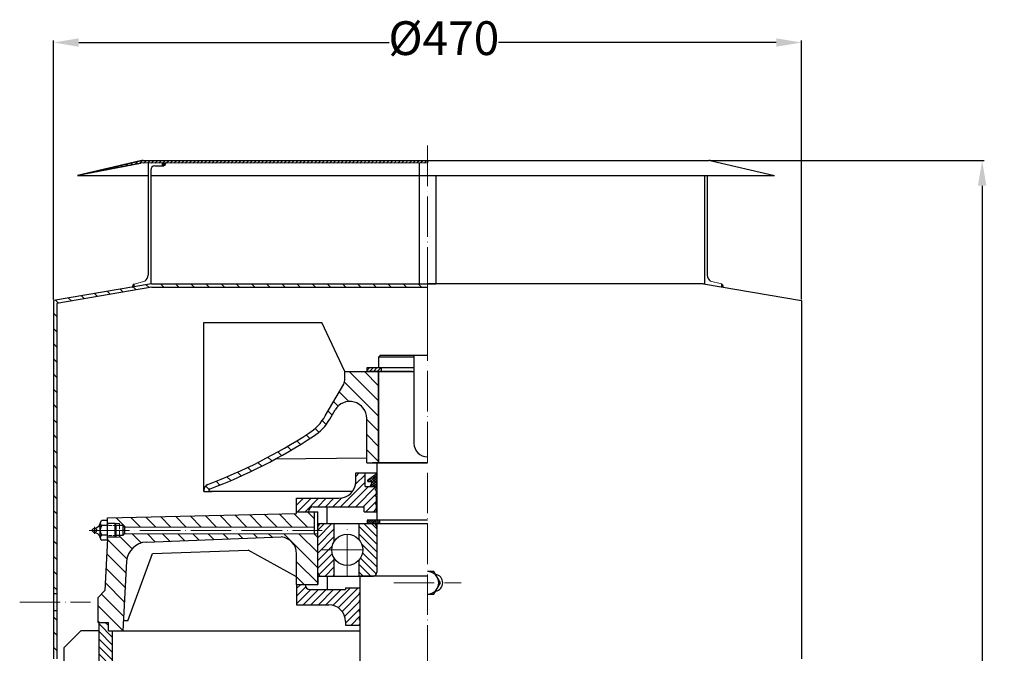
# Model space of a CAD drawing. Units: millimetres. Extents: x 38759 to 40392, y 3963 to 5069.
# Drawn here: x 39020 to 39603, y 4694 to 5069 of the extents above; entities that cross this region are included whole.
import ezdxf

# ---------------------------------------------------------------- set-up
doc = ezdxf.new("R2010")
doc.units = ezdxf.units.MM
doc.linetypes.add('ACAD_ISO02W100', pattern=[15, 12, -3])
doc.linetypes.add('ACAD_ISO04W100', pattern=[30, 24, -3, 0, -3])
for name, color, linetype, lineweight in [('1_ALL_PLANES', 7, 'Continuous', 15), ('8_ALL_NOTES_BALLOONS_SYMBOLS_GT', 7, 'Continuous', 15), ('AXON', 40, 'ACAD_ISO04W100', 18), ('basikes axonikes', 56, 'ACAD_ISO04W100', 15), ('DIAG', 20, 'Continuous', 18), ('DIAK', 3, 'ACAD_ISO02W100', 18)]:
    doc.layers.add(name, color=color, linetype=linetype, lineweight=lineweight)
doc.layers.add('DIM', color=12, linetype='Continuous')
doc.layers.add('VOITHITIKES', color=140, linetype='Continuous')
doc.styles.get("Standard").update_dxf_attribs({"font": 'times.ttf'})
doc.dimstyles.new('ISO-25', dxfattribs={"dimtxt": 20, "dimasz": 15, "dimexe": 1.25, "dimexo": 0.625, "dimtad": 0, "dimtxsty": 'Standard', "dimcen": 2.5, "dimadec": 0, "dimazin": 0, "dimtfac": 1, "dimtmove": 0, "dimatfit": 3, "dimfxl": 1.25, "dimarcsym": 0})
pattern_1 = [(135, (40224.621, 2791.334), (-4.490128, -4.490128), [])]
pattern_2 = [(225, (40224.621, 2791.3343), (2.245064, -2.245064), [])]

# ---------------------------------------------------------------- blocks, each defined once
blk = doc.blocks.new('*D1723')
at = {"layer": 'Defpoints', "color": 0, "transparency": 16777216}
for p in [(39428.07, 4985.56), (39589.91, 4985.56), (39261.45, 4071.56)]:
    blk.add_point(p, dxfattribs=at)
at = {"layer": 'DIM', "color": 0, "lineweight": -2, "transparency": 16777216}
for p, q in [((39428.69, 4985.56), (39591.16, 4985.56)), ((39589.91, 4970.56), (39589.91, 4527.42)), ((39589.91, 4086.56), (39589.91, 4484.07)), ((39262.07, 4071.56), (39591.16, 4071.56))]:
    blk.add_line(p, q, dxfattribs=at)
at = {"layer": 'DIM', "color": 0, "transparency": 16777216}
for points in [[(39587.41, 4970.56), (39592.41, 4970.56), (39589.91, 4985.56)], [(39587.41, 4086.56), (39592.41, 4086.56), (39589.91, 4071.56)]]:
    blk.add_solid(points, dxfattribs=at)
at = {"layer": 'DIM', "color": 0, "transparency": 16777216, "insert": (39589.91, 4505.75), "char_height": 20, "attachment_point": 5, "rotation": 90}
blk.add_mtext('914', dxfattribs=at)
blk = doc.blocks.new('*D1730')
at = {"layer": 'Defpoints', "color": 0, "transparency": 16777216}
for p in [(39482.95, 5055.36), (39039.95, 4902.56), (39482.95, 4902.56)]:
    blk.add_point(p, dxfattribs=at)
at = {"layer": 'DIM', "color": 0, "lineweight": -2, "transparency": 16777216}
for p, q in [((39039.95, 4903.19), (39039.95, 5056.61)), ((39482.95, 4903.19), (39482.95, 5056.61)), ((39054.95, 5055.36), (39238.73, 5055.36)), ((39467.95, 5055.36), (39303.5, 5055.36))]:
    blk.add_line(p, q, dxfattribs=at)
at = {"layer": 'DIM', "color": 0, "transparency": 16777216}
for points in [[(39054.95, 5057.86), (39054.95, 5052.86), (39039.95, 5055.36)], [(39467.95, 5057.86), (39467.95, 5052.86), (39482.95, 5055.36)]]:
    blk.add_solid(points, dxfattribs=at)
at = {"layer": 'DIM', "color": 0, "transparency": 16777216, "insert": (39271.11, 5055.36), "char_height": 20, "attachment_point": 5}
blk.add_mtext('%%c470', dxfattribs=at)

msp = doc.modelspace()

# ---------------------------------------------------------------- hatches: boundary and pattern name
h = msp.add_hatch(color=7)
edge = h.paths.add_edge_path()
edge.add_line((39435.485, 4912.561), (39435.485, 4910.784))
edge.add_line((39435.485, 4910.784), (39436.579, 4910.568))
edge.add_arc((39434.133, 4910.523), 2.446, 1.065176, 56.452342)
at = {"layer": 'DIAG'}
h = msp.add_hatch(dxfattribs=at)
h.set_pattern_fill('ANSI31', color=256, scale=0.5, style=0)
h.set_pattern_definition([(45, (35992.4251, 2516.1037), (-1.122532, 1.122532), [])])
edge = h.paths.add_edge_path()
edge.add_line((39261.449, 4985.561), (39261.449, 4984.061))
edge.add_line((39261.449, 4984.061), (39091.73, 4983.861))
edge.add_line((39091.73, 4983.861), (39054.452, 4976.561))
edge.add_line((39054.452, 4976.561), (39054.108, 4976.561))
edge.add_line((39054.108, 4976.561), (39091.386, 4985.333))
edge.add_arc((39093.439, 4976.606), 8.965, 92.634285, 103.240602, ccw=False)
edge.add_line((39093.027, 4985.561), (39261.449, 4985.561))
h = msp.add_hatch(dxfattribs=at)
h.set_pattern_fill('ANSI31', color=256, scale=2, angle=90, style=0)
h.set_pattern_definition([(135, (38259.6886, -521.0396), (-4.490128, -4.490128), [])])
edge = h.paths.add_edge_path()
edge.add_line((39041.949, 4900.882), (39098.123, 4910.561))
edge.add_line((39098.123, 4910.561), (39261.449, 4910.561))
edge.add_line((39261.449, 4910.561), (39261.449, 4912.561))
edge.add_line((39261.449, 4912.561), (39256.463, 4912.561))
edge.add_line((39256.463, 4912.561), (39097.949, 4912.561))
edge.add_line((39097.949, 4912.561), (39087.673, 4910.79))
edge.add_line((39087.673, 4910.79), (39086.65, 4910.588))
edge.add_arc((39088.551, 4910.631), 1.902, 180.543143, 181.315421, ccw=False)
edge.add_line((39086.649, 4910.613), (39039.949, 4902.561))
edge.add_line((39039.949, 4902.561), (39039.949, 4729.119))
edge.add_line((39039.949, 4729.119), (39041.949, 4729.119))
edge.add_line((39041.949, 4729.119), (39041.949, 4900.882))
h.paths.add_polyline_path([(39041.949, 4719.119), (39039.949, 4719.119), (39039.949, 4690.561), (39041.949, 4690.561)])
h = msp.add_hatch(dxfattribs=at)
h.set_pattern_fill('ANSI31', color=256, scale=2, angle=90, style=0)
h.set_pattern_definition(pattern_1)
h.paths.add_polyline_path([(39212.449, 4860.561), (39212.449, 4856.297, -0.1064116), (39211.873, 4853.199), (39200.939, 4834.323, -0.1203595), (39191.083, 4824.049, -0.0544879), (39131.397, 4793.831, 0.3017775), (39128.949, 4790.144), (39128.949, 4789.561), (39131.949, 4789.561), (39131.949, 4790.166, -0.3568219), (39132.75, 4791.146, 0.0550042), (39193.9, 4822.289, 0.1194302), (39203.663, 4832.503), (39206.796, 4837.911, -0.7667514), (39225.449, 4832.899), (39225.449, 4806.561), (39232.449, 4806.561), (39232.449, 4860.561)])
h = msp.add_hatch(dxfattribs=at)
h.set_pattern_fill('ANSI31', color=256, scale=0.5, angle=180, style=0)
h.set_pattern_definition([(225, (40296.7366, 4942.3314), (1.122532, -1.122532), [])])
h.paths.add_polyline_path([(39225.472, 4862.711), (39225.472, 4860.561), (39233.949, 4860.561), (39233.949, 4862.711), (39232.449, 4862.711)])
h = msp.add_hatch(dxfattribs=at)
h.set_pattern_fill('ANSI31', color=256, angle=180, style=0)
h.set_pattern_definition(pattern_2)
h.paths.add_polyline_path([(39208.949, 4785.561), (39183.949, 4785.561), (39183.949, 4777.561), (39190.949, 4777.561, -0.4142136), (39193.949, 4780.561), (39223.949, 4780.561), (39223.949, 4777.561), (39231.199, 4777.561), (39231.199, 4778.213), (39230.699, 4778.447), (39230.699, 4779.201), (39231.199, 4779.435), (39231.199, 4781.794), (39230.699, 4782.028), (39230.699, 4782.782), (39231.199, 4783.016), (39231.199, 4786.606), (39230.699, 4786.84), (39230.699, 4787.594), (39231.199, 4787.828), (39231.199, 4790.187), (39230.699, 4790.421), (39230.699, 4791.175), (39231.199, 4791.41), (39231.199, 4792.561), (39224.449, 4792.561), (39224.449, 4800.561), (39218.949, 4800.561), (39218.949, 4795.561, -0.4142136)])
h = msp.add_hatch(dxfattribs=at)
h.set_pattern_fill('ANSI37', color=256, scale=0.35, angle=90, style=0)
h.set_pattern_definition([(225, (40247.2673, 5789.9857), (-0.7857724, 0.7857724), []), (135, (40247.2673, 5789.9857), (0.7857724, 0.7857724), [])])
h.paths.add_polyline_path([(39231.449, 4800.061), (39231.449, 4792.561), (39227.497, 4792.561), (39228.605, 4795.585), (39226.199, 4795.58), (39226.199, 4796.22)])
h = msp.add_hatch(dxfattribs=at)
h.set_pattern_fill('ANSI31', color=256, scale=2, angle=90, style=0)
h.set_pattern_definition(pattern_1)
h.paths.add_polyline_path([(39094.834, 4759.689), (39174.828, 4762.683, -0.3886595), (39183.949, 4752.721), (39183.949, 4734.561), (39196.449, 4734.561), (39196.449, 4764.561), (39082.109, 4764.561), (39081.109, 4763.561), (39079.047, 4763.561), (39079.047, 4762.561), (39072.047, 4762.561), (39072.047, 4761.561), (39070.449, 4731.061), (39066.449, 4726.885), (39066.449, 4712.061), (39072.449, 4712.061), (39072.449, 4707.061), (39080.949, 4707.061), (39083.113, 4748.353, -0.3615705)])
h.paths.add_polyline_path([(39072.047, 4773.967), (39072.047, 4770.561), (39079.047, 4770.561), (39079.047, 4769.561), (39081.109, 4769.561), (39082.109, 4768.561), (39194.449, 4768.561), (39194.449, 4777.561), (39183.949, 4777.561), (39183.949, 4776.561)])
h.paths.add_polyline_path([(39072.047, 4770.561), (39072.047, 4769.561), (39079.047, 4769.561), (39079.047, 4770.561)], flags=16)
h.paths.add_polyline_path([(39072.047, 4763.561), (39072.047, 4762.561), (39079.047, 4762.561), (39079.047, 4763.561)], flags=17)
h = msp.add_hatch(dxfattribs=at)
h.set_pattern_fill('ANSI31', color=256, angle=180, style=0)
h.set_pattern_definition([(225, (40224.621, 3275.8343), (2.245064, -2.245064), [])])
h.paths.add_polyline_path([(39196.449, 4741.661, 0.4142136), (39198.549, 4739.561), (39206.199, 4739.561), (39206.199, 4750.003, -0.2949197), (39206.199, 4760.016), (39206.199, 4770.561), (39198.549, 4770.561, 0.4142136), (39196.449, 4768.461)])
h = msp.add_hatch(dxfattribs=at)
h.set_pattern_fill('ANSI31', color=256, angle=90, style=0)
h.set_pattern_definition([(135, (40224.621, 3275.8343), (-2.245064, -2.245064), [])])
h.paths.add_polyline_path([(39221.049, 4760.902, -0.3609055), (39221.049, 4749.117), (39221.049, 4739.561), (39229.349, 4739.561, 0.4142136), (39231.449, 4741.661), (39231.449, 4768.461, 0.4142136), (39229.349, 4770.561), (39221.449, 4770.561), (39221.049, 4770.561)])
h = msp.add_hatch(dxfattribs=at)
h.set_pattern_fill('ANSI31', color=256, scale=0.25, angle=180, style=0)
h.set_pattern_definition([(225, (40224.621, 2791.3343), (0.561266, -0.561266), [])])
h.paths.add_polyline_path([(39225.715, 4772.711), (39225.715, 4770.561), (39232.949, 4770.561), (39232.949, 4772.711)])
h = msp.add_hatch(dxfattribs=at)
h.set_pattern_fill('ANSI31', color=256, angle=180, style=0)
h.set_pattern_definition(pattern_2)
h.paths.add_polyline_path([(39202.949, 4722.561, -0.4142136), (39212.949, 4712.561), (39212.949, 4710.561), (39221.449, 4710.561), (39221.449, 4713.391), (39220.949, 4713.626), (39220.949, 4714.38), (39221.449, 4714.614), (39221.449, 4718.062), (39220.949, 4718.297), (39220.949, 4719.051), (39221.449, 4719.285), (39221.449, 4723.837), (39220.949, 4724.071), (39220.949, 4724.825), (39221.449, 4725.06), (39221.449, 4728.508), (39220.949, 4728.743), (39220.949, 4729.497), (39221.449, 4729.731), (39221.449, 4732.561), (39212.949, 4732.561), (39212.949, 4731.561), (39192.003, 4731.561, -0.4142136), (39189.003, 4734.561), (39183.949, 4734.561), (39183.949, 4722.561)])
h = msp.add_hatch(dxfattribs=at)
h.set_pattern_fill('ANSI31', color=256, angle=90, style=0)
h.set_pattern_definition([(135, (40058.2888, 3535.7454), (-2.245064, -2.245064), [])])
h.paths.add_polyline_path([(39066.949, 4534.099), (39066.949, 4308.561), (39072.449, 4308.561), (39072.449, 4313.561), (39072.449, 4316.561), (39074.949, 4316.561), (39074.949, 4534.099)])
h.paths.add_polyline_path([(39066.949, 4712.061), (39066.949, 4534.099), (39074.949, 4534.099), (39074.949, 4707.061), (39072.449, 4707.061), (39072.449, 4712.061)])
at = {"layer": 'VOITHITIKES'}
h = msp.add_hatch(color=7, dxfattribs=at)
edge = h.paths.add_edge_path()
edge.add_line((39106.572, 4983.892), (39104.47, 4983.89))
edge.add_line((39104.47, 4983.89), (39104.47, 4982.393))
edge.add_arc((39104.656, 4984.354), 1.97, 264.583895, 346.452024)
h = msp.add_hatch(color=7, dxfattribs=at)
edge = h.paths.add_edge_path()
edge.add_arc((39088.551, 4910.631), 1.902, 117.49802, 181.315421)
edge.add_line((39086.65, 4910.588), (39087.673, 4910.79))
edge.add_line((39087.673, 4910.79), (39087.673, 4912.319))

# ---------------------------------------------------------------- linework, layer by layer
for p, q in [((39261.449, 4985.561), (39428.069, 4985.561)), ((39091.384, 4985.332), (39054.107, 4976.561)), ((39091.491, 4983.826), (39054.451, 4976.561)), ((39096.02, 4983.876), (39096.02, 4917.656)), ((39097.517, 4979.893), (39097.517, 4912.487)), ((39100.017, 4982.393), (39104.47, 4982.393)), ((39104.47, 4982.393), (39104.47, 4983.89)), ((39256.463, 4984.058), (39256.463, 4912.561)), ((39429.711, 4985.333), (39466.988, 4976.561)), ((39054.452, 4976.561), (39096.02, 4976.561)), ((39097.517, 4976.561), (39256.463, 4976.561)), ((39256.463, 4976.561), (39261.449, 4976.561)), ((39261.449, 4976.561), (39466.988, 4976.561)), ((39266.434, 4976.561), (39266.434, 4912.561)), ((39425.574, 4976.561), (39425.574, 4912.561)), ((39427.071, 4976.561), (39427.071, 4917.656)), ((39097.949, 4912.561), (39039.949, 4902.561)), ((39098.123, 4910.561), (39041.949, 4900.882)), ((39097.949, 4912.561), (39261.449, 4912.561)), ((39098.123, 4910.561), (39261.449, 4910.561)), ((39256.463, 4912.561), (39266.434, 4912.561)), ((39424.949, 4912.561), (39261.449, 4912.561)), ((39424.949, 4912.561), (39482.949, 4902.561)), ((39039.949, 4902.561), (39039.949, 4690.561)), ((39041.949, 4900.882), (39041.949, 4690.561)), ((39482.949, 4902.561), (39482.949, 4690.561)), ((39128.949, 4789.561), (39128.949, 4889.561)), ((39128.949, 4889.561), (39198.949, 4889.561)), ((39212.449, 4860.561), (39198.949, 4889.561)), ((39233.449, 4870.061), (39232.449, 4869.061)), ((39232.449, 4869.061), (39232.449, 4862.711)), ((39253.449, 4869.061), (39232.449, 4869.061)), ((39261.449, 4870.061), (39233.449, 4870.061)), ((39253.449, 4870.061), (39253.449, 4818.061)), ((39212.449, 4860.561), (39253.449, 4860.561)), ((39212.449, 4856.297), (39212.449, 4860.561)), ((39232.449, 4862.711), (39225.472, 4862.711)), ((39225.472, 4862.711), (39225.472, 4860.561)), ((39252.449, 4860.561), (39225.472, 4860.561)), ((39253.449, 4862.711), (39232.449, 4862.711)), ((39232.449, 4860.561), (39232.449, 4806.561)), ((39232.449, 4806.561), (39232.449, 4860.561)), ((39232.449, 4806.561), (39232.449, 4860.561)), ((39233.949, 4862.711), (39233.949, 4860.561)), ((39200.939, 4834.323), (39211.873, 4853.199)), ((39203.663, 4832.503), (39206.796, 4837.911)), ((39225.449, 4806.561), (39225.449, 4832.899)), ((39171.451, 4808.928), (39225.449, 4809.561)), ((39225.449, 4806.561), (39261.449, 4806.561)), ((39261.449, 4806.561), (39228.949, 4806.561)), ((39231.449, 4806.561), (39231.449, 4772.711)), ((39218.949, 4800.561), (39231.449, 4800.561)), ((39218.949, 4795.561), (39218.949, 4800.561)), ((39224.449, 4792.561), (39224.449, 4800.561)), ((39231.449, 4800.061), (39226.199, 4796.22)), ((39226.199, 4795.58), (39226.199, 4796.22)), ((39226.199, 4795.58), (39228.605, 4795.585)), ((39228.605, 4795.585), (39227.497, 4792.561)), ((39128.949, 4790.144), (39128.949, 4789.561)), ((39128.949, 4789.561), (39133.949, 4789.561)), ((39131.949, 4790.166), (39131.949, 4789.561)), ((39216.949, 4789.561), (39131.949, 4789.561)), ((39224.449, 4792.561), (39231.449, 4792.561)), ((39231.199, 4791.41), (39230.699, 4791.175)), ((39230.699, 4790.421), (39230.699, 4791.175)), ((39231.199, 4790.187), (39230.699, 4790.421)), ((39231.199, 4787.828), (39230.699, 4787.594)), ((39230.699, 4786.84), (39230.699, 4787.594)), ((39231.199, 4791.41), (39231.199, 4792.561)), ((39231.199, 4791.41), (39231.449, 4791.41)), ((39231.199, 4790.187), (39231.449, 4790.187)), ((39231.199, 4787.828), (39231.199, 4790.187)), ((39231.199, 4787.828), (39231.449, 4787.828)), ((39183.949, 4785.561), (39208.949, 4785.561)), ((39183.949, 4777.561), (39183.949, 4785.561)), ((39231.199, 4786.606), (39230.699, 4786.84)), ((39231.199, 4783.016), (39230.699, 4782.782)), ((39230.699, 4782.782), (39230.699, 4782.028)), ((39231.199, 4781.794), (39230.699, 4782.028)), ((39231.199, 4786.606), (39231.449, 4786.606)), ((39231.199, 4783.016), (39231.199, 4786.606)), ((39231.199, 4783.016), (39231.449, 4783.016)), ((39231.199, 4781.794), (39231.449, 4781.794)), ((39231.199, 4779.435), (39231.199, 4781.794)), ((39072.047, 4773.967), (39183.949, 4776.561)), ((39183.949, 4777.561), (39196.449, 4777.561)), ((39183.949, 4776.561), (39183.949, 4777.561)), ((39183.949, 4777.561), (39196.449, 4777.561)), ((39193.949, 4780.561), (39223.949, 4780.561)), ((39194.449, 4764.561), (39194.449, 4777.561)), ((39196.449, 4734.561), (39196.449, 4777.561)), ((39196.449, 4770.561), (39196.449, 4777.561)), ((39201.949, 4770.561), (39201.949, 4780.561)), ((39223.949, 4777.561), (39223.949, 4780.561)), ((39223.949, 4777.561), (39231.449, 4777.561)), ((39231.199, 4779.435), (39230.699, 4779.201)), ((39230.699, 4779.201), (39230.699, 4778.447)), ((39231.199, 4778.213), (39230.699, 4778.447)), ((39231.199, 4779.435), (39231.449, 4779.435)), ((39231.199, 4778.213), (39231.449, 4778.213)), ((39231.199, 4777.561), (39231.199, 4778.213)), ((39067.672, 4762.196), (39067.672, 4770.926)), ((39072.047, 4772.381), (39068.512, 4772.381)), ((39072.047, 4761.561), (39072.047, 4773.967)), ((39076.546, 4770.561), (39072.047, 4770.561)), ((39077.046, 4769.561), (39076.546, 4770.561)), ((39076.546, 4762.561), (39076.546, 4770.561)), ((39196.449, 4770.561), (39261.449, 4770.561)), ((39198.549, 4770.561), (39229.349, 4770.561)), ((39206.199, 4760.016), (39206.199, 4770.561)), ((39221.049, 4760.902), (39221.049, 4770.561)), ((39261.449, 4772.711), (39225.715, 4772.711)), ((39225.715, 4772.711), (39225.715, 4770.561)), ((39231.449, 4770.561), (39231.449, 4741.561)), ((39232.949, 4772.711), (39232.949, 4770.561)), ((39072.047, 4769.471), (39068.512, 4769.471)), ((39081.109, 4769.561), (39077.046, 4769.561)), ((39077.046, 4763.561), (39077.046, 4769.561)), ((39081.109, 4769.561), (39081.109, 4763.561)), ((39082.109, 4768.561), (39081.109, 4769.561)), ((39082.109, 4764.561), (39081.109, 4763.561)), ((39082.109, 4768.561), (39082.109, 4764.561)), ((39072.047, 4763.651), (39068.512, 4763.651)), ((39072.047, 4760.741), (39068.512, 4760.741)), ((39072.047, 4761.561), (39070.449, 4731.061)), ((39076.546, 4762.561), (39072.047, 4762.561)), ((39077.046, 4763.561), (39076.546, 4762.561)), ((39081.109, 4763.561), (39077.046, 4763.561)), ((39094.834, 4759.689), (39174.828, 4762.683)), ((39083.929, 4713.061), (39098.656, 4752.843)), ((39098.656, 4752.843), (39155.244, 4754.856)), ((39183.949, 4739.061), (39155.244, 4754.856)), ((39183.949, 4734.561), (39183.949, 4752.721)), ((39083.113, 4748.353), (39080.949, 4707.061)), ((39206.199, 4739.561), (39206.199, 4750.003)), ((39221.049, 4739.561), (39221.049, 4749.117)), ((39196.449, 4739.561), (39221.449, 4739.561)), ((39196.449, 4739.561), (39196.449, 4734.561)), ((39198.549, 4739.561), (39229.349, 4739.561)), ((39201.949, 4739.561), (39201.949, 4731.561)), ((39221.449, 4739.561), (39221.449, 4284.561)), ((39261.449, 4739.561), (39221.449, 4739.561)), ((39039.949, 4729.119), (39041.949, 4729.119)), ((39066.449, 4726.885), (39070.449, 4731.061)), ((39183.949, 4734.561), (39183.949, 4722.561)), ((39183.949, 4734.561), (39196.449, 4734.561)), ((39188.949, 4734.561), (39188.949, 4734.561)), ((39192.003, 4731.561), (39212.949, 4731.561)), ((39212.949, 4732.561), (39221.449, 4732.561)), ((39212.949, 4732.561), (39212.949, 4731.561)), ((39221.449, 4729.731), (39220.949, 4729.497)), ((39220.949, 4729.497), (39220.949, 4728.743)), ((39221.449, 4732.561), (39221.449, 4729.731)), ((39221.449, 4730.061), (39221.449, 4727.231)), ((39066.449, 4712.061), (39066.449, 4726.885)), ((39221.449, 4728.508), (39220.949, 4728.743)), ((39221.449, 4725.06), (39220.949, 4724.825)), ((39220.949, 4724.825), (39220.949, 4724.071)), ((39221.449, 4723.837), (39220.949, 4724.071)), ((39221.449, 4728.508), (39221.449, 4725.06)), ((39221.449, 4723.837), (39221.449, 4719.285)), ((39039.949, 4719.119), (39041.949, 4719.119)), ((39183.949, 4722.561), (39202.949, 4722.561)), ((39221.449, 4719.285), (39220.949, 4719.051)), ((39220.949, 4719.051), (39220.949, 4718.297)), ((39221.449, 4718.062), (39220.949, 4718.297)), ((39221.449, 4718.062), (39221.449, 4714.614)), ((39066.449, 4712.061), (39072.449, 4712.061)), ((39066.949, 4308.561), (39066.949, 4712.061)), ((39072.449, 4707.061), (39072.449, 4712.061)), ((39083.929, 4713.061), (39081.316, 4713.061)), ((39212.949, 4712.561), (39212.949, 4710.561)), ((39221.449, 4714.614), (39220.949, 4714.38)), ((39220.949, 4714.38), (39220.949, 4713.626)), ((39221.449, 4713.391), (39220.949, 4713.626)), ((39221.449, 4713.391), (39221.449, 4710.561)), ((39046.134, 4697.061), (39056.134, 4707.061)), ((39066.834, 4707.061), (39056.134, 4707.061)), ((39072.449, 4707.061), (39221.449, 4707.061)), ((39074.949, 4316.561), (39074.949, 4707.061)), ((39212.949, 4710.561), (39221.449, 4710.561)), ((39046.134, 4697.061), (39046.134, 4673.036))]:
    msp.add_line(p, q)
at = {"color": 7, "lineweight": 0}
for p, q in [((39081.109, 4769.561), (39082.109, 4768.561)), ((39082.109, 4764.561), (39081.109, 4763.561)), ((39081.109, 4763.561), (39080.109, 4763.561))]:
    msp.add_line(p, q, dxfattribs=at)
msp.add_lwpolyline([(39261.449, 4985.561), (39261.449, 4984.061), (39091.73, 4983.861), (39054.452, 4976.561), (39054.108, 4976.561), (39091.386, 4985.333, -0.0463119), (39093.027, 4985.561), (39261.449, 4985.561)], format="xyb")
for points in [[(39106.572, 4983.892), (39104.47, 4983.89), (39104.47, 4982.393, 0.373229)], [(39087.673, 4912.319, 0.2858833), (39086.65, 4910.588), (39087.673, 4910.79)], [(39435.485, 4912.561), (39435.485, 4910.784), (39436.579, 4910.568, 0.2464897)]]:
    msp.add_lwpolyline(points, format="xyb", close=True)
msp.add_lwpolyline([(39261.449, 4728.909), (39265.289, 4728.909), (39269.129, 4735.561), (39265.289, 4742.213), (39261.449, 4742.213)])
for centre, radius in [((39064.256, 4766.561), 1.242), ((39213.949, 4755.009), 9.227)]:
    msp.add_circle(centre, radius)
for centre, radius, start, end in [((39093.027, 4979.561), 6, 90, 105.874887), ((39428.069, 4979.561), 6, 74.125113, 90), ((39100.017, 4979.893), 2.5, 90, 180), ((39104.656, 4984.354), 1.97, 264.583895, 346.452024), ((39090.322, 4918.522), 5.764, 309.715575, 351.359695), ((39432.769, 4918.522), 5.764, 188.640304, 230.284424), ((39204.964, 4856.085), 7.487, 337.327451, 1.623752), ((39215.449, 4832.899), 10, 0, 149.916944), ((39174.98, 4849.361), 30, 302.464635, 329.916944), ((39177.704, 4847.541), 30, 302.674596, 329.916944), ((39023.006, 5081.978), 307.86, 290.614525, 303.089899), ((39022.206, 5083.809), 312.844, 290.692458, 303.285812), ((39261.449, 4818.061), 8, 180, 270), ((39132.949, 4790.144), 4, 112.829475, 180), ((39208.949, 4795.561), 10, 270, 0), ((39132.949, 4790.166), 1, 101.449939, 180), ((39193.949, 4777.561), 3, 90, 180), ((39063.168, 4772.99), 5.3, 281.836872, 328.19202), ((39069.352, 4770.926), 1.68, 120, 240), ((39198.549, 4768.461), 2.1, 90, 180), ((39229.349, 4768.461), 2.1, 0, 90), ((39063.168, 4760.132), 5.3, 31.80798, 78.163128), ((39073.132, 4766.561), 5.46, 147.795772, 212.204228), ((39069.352, 4762.196), 1.68, 120, 240), ((39095.787, 4746.976), 12.749, 94.28636, 173.800342), ((39173.949, 4752.721), 10, 0, 84.956354), ((39198.549, 4741.661), 2.1, 180, 270), ((39229.349, 4741.661), 2.1, 270, 0), ((39229.449, 4741.561), 2, 270, 0), ((39261.449, 4735.561), 6.652, 270, 90), ((39265.449, 4735.561), 5, 279.607482, 80.392518), ((39192.003, 4734.561), 3, 180, 270), ((39202.949, 4712.561), 10, 0, 90)]:
    msp.add_arc(centre, radius, start, end)
at = {"layer": '1_ALL_PLANES'}
for p, q in [((39087.673, 4912.319), (39094.005, 4914.088)), ((39435.485, 4912.561), (39429.086, 4914.088))]:
    msp.add_line(p, q, dxfattribs=at)
at = {"layer": '8_ALL_NOTES_BALLOONS_SYMBOLS_GT', "color": 2}
msp.add_line((39081.105, 4764.561), (39081.109, 4764.556), dxfattribs=at)
at = {"layer": '8_ALL_NOTES_BALLOONS_SYMBOLS_GT'}
for p, q in [((39081.105, 4764.561), (39081.109, 4764.561)), ((39082.109, 4768.561), (39194.449, 4768.561)), ((39082.109, 4764.561), (39196.449, 4764.561))]:
    msp.add_line(p, q, dxfattribs=at)
at = {"layer": 'AXON'}
for p, q in [((39213.949, 4739.945), (39213.949, 4770.074)), ((39061.049, 4766.561), (39199.06, 4766.561)), ((39064.256, 4764.437), (39064.256, 4768.76)), ((39198.884, 4755.009), (39229.013, 4755.009)), ((39241.449, 4735.561), (39281.449, 4735.561)), ((39019.949, 4724.119), (39061.949, 4724.119))]:
    msp.add_line(p, q, dxfattribs=at)
at = {"layer": 'basikes axonikes'}
for p, q in [((39261.449, 4880.094), (39261.449, 4996.247)), ((39261.449, 4921.129), (39261.449, 4091.478))]:
    msp.add_line(p, q, dxfattribs=at)
at = {"layer": 'DIAK', "ltscale": 0.25}
for p, q in [((39079.047, 4770.561), (39076.546, 4770.561)), ((39079.047, 4770.561), (39079.047, 4762.561)), ((39079.047, 4762.561), (39076.546, 4762.561))]:
    msp.add_line(p, q, dxfattribs=at)
at = {"layer": 'DIAK', "ltscale": 0.15}
for p, q in [((39077.046, 4769.561), (39072.047, 4769.561)), ((39077.046, 4763.561), (39072.047, 4763.561))]:
    msp.add_line(p, q, dxfattribs=at)

# ---------------------------------------------------------------- dimensions: what is measured, and where the dimension line sits
at = {"layer": 'DIM'}
for base, p1, p2, angle, text, picture, middle in [((39482.949, 5055.357), (39039.949, 4902.561), (39482.949, 4902.561), 180, '%%c470', '*D1730', (39271.111, 5055.357)), ((39589.914, 4985.561), (39261.449, 4071.561), (39428.069, 4985.561), 90, '914', '*D1723', (39589.914, 4505.747))]:
    dim = msp.add_linear_dim(base=base, p1=p1, p2=p2, angle=angle, text=text, dimstyle='ISO-25', dxfattribs=at)
    dim.commit()
    dim.dimension.update_dxf_attribs({"geometry": picture, "text_midpoint": middle, "dimtype": 160})

doc.saveas('drawing.dxf')
